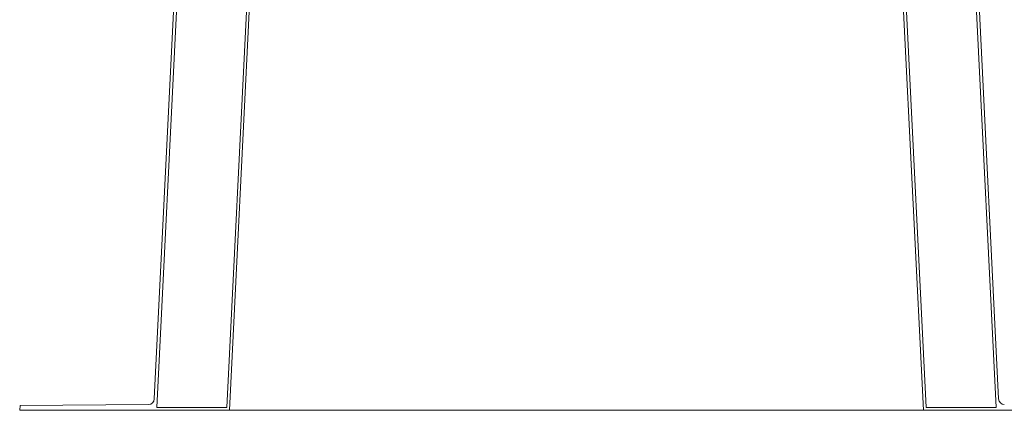
# Model space of a CAD drawing. Units: millimetres. Extents: x -6138 to 163, y 572 to 5027.
# Drawn here: x -1354 to -510, y 1723 to 2058 of the extents above; entities that cross this region are included whole.
import ezdxf

# ---------------------------------------------------------------- set-up
doc = ezdxf.new("R2010")
doc.units = ezdxf.units.MM
doc.layers.add('Niveau 21', color=7, linetype='Continuous', lineweight=0)

msp = doc.modelspace()

# ---------------------------------------------------------------- linework, layer by layer
at = {"layer": 'Niveau 21', "linetype": 'Continuous'}
for p, q in [((-1214.726, 2217.897), (-1238.773, 1732.339)), ((-1212.229, 2217.774), (-1236.626, 1725.15)), ((-541.114, 2217.774), (-516.718, 1725.15)), ((-538.617, 2217.897), (-514.571, 1732.339)), ((-1174.173, 1722.65), (-1151.94, 2171.584)), ((-579.171, 1722.65), (-601.403, 2171.584)), ((-1154.514, 2170.15), (-1176.552, 1725.15)), ((-598.829, 2170.15), (-576.792, 1725.15)), ((-1354.173, 1722.65), (-1353.897, 1726.817)), ((-1353.897, 1726.817), (-1243.615, 1727.588)), ((-1176.552, 1725.15), (-1236.626, 1725.15)), ((-576.792, 1725.15), (-516.718, 1725.15)), ((-1354.173, 1722.65), (-1174.173, 1722.65)), ((-579.171, 1722.65), (-1174.173, 1722.65)), ((-399.171, 1722.65), (-579.171, 1722.65))]:
    msp.add_line(p, q, dxfattribs=at)
at = {"layer": 'Niveau 21', "linetype": 'Continuous', "extrusion": (0, 0, -1)}
msp.add_arc((1243.767, 1732.586), 5, 182.835138, 268.266395, dxfattribs=at)
at = {"layer": 'Niveau 21', "linetype": 'Continuous'}
msp.add_arc((-509.577, 1732.586), 5, 182.835138, 268.266395, dxfattribs=at)

doc.saveas('drawing.dxf')
